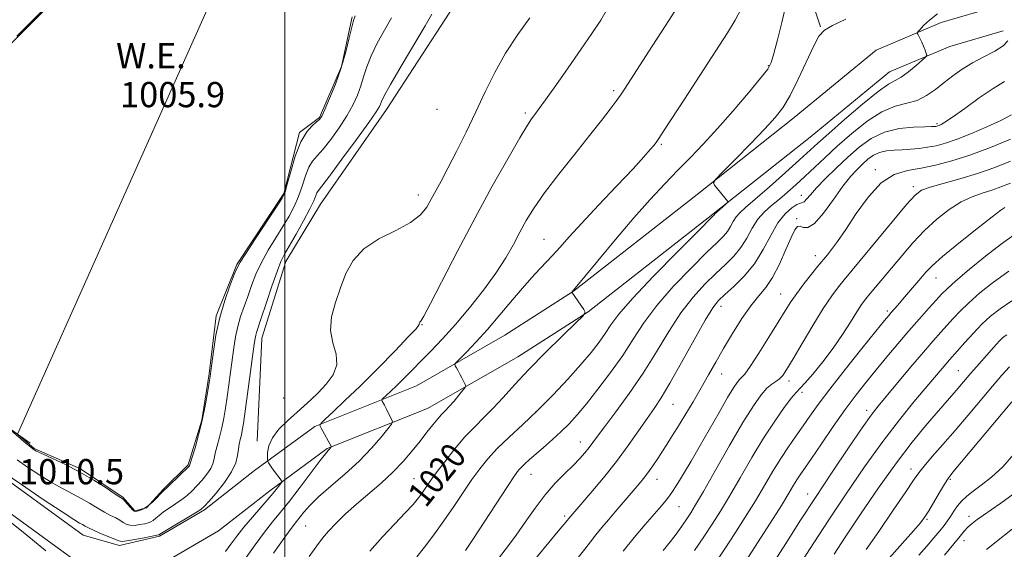
# Model space of a CAD drawing. Extents: x 2059800 to 2062700, y 292300 to 295200.
# Drawn here: x 2061416 to 2061728, y 293281 to 293449 of the extents above; entities that cross this region are included whole.
import ezdxf
from ezdxf.enums import TextEntityAlignment as Align

# ---------------------------------------------------------------- set-up
doc = ezdxf.new("R2010")
doc.units = 0
doc.header["$MEASUREMENT"] = 0
for name, color, linetype, lineweight in [('BREAKLINE DTM HARD', 7, 'Continuous', 0), ('CONTOUR INDEX', 41, 'Continuous', 13), ('CONTOUR INDEX LABEL', 244, 'Continuous', 0), ('CONTOUR INTERMEDIATE', 44, 'Continuous', 0), ('CONTOUR INTERMEDIATE DEPRESSION', 44, 'Continuous', 0), ('GRID LINE', 7, 'Continuous', 0), ('PIPE END LARGE', 7, 'Continuous', 13), ('POND', 7, 'Continuous', 0), ('SPOT ELEVATION', 7, 'Continuous', 0), ('SPOT ELEVATION DTM', 2, 'Continuous', 13), ('STREAM - RIVER CENTERLINE', 11, 'Continuous', 0), ('WATER ELEVATION', 140, 'Continuous', 0)]:
    doc.layers.add(name, color=color, linetype=linetype, lineweight=lineweight)
doc.styles.add('Style-WORKING', font='WORKING.shx')

msp = doc.modelspace()

# ---------------------------------------------------------------- linework, layer by layer
at = {"layer": 'BREAKLINE DTM HARD'}
for points in [[(2061491.17, 293314.91, 1011.61), (2061492.66, 293347.5, 1010.68), (2061500.28, 293371.87, 1010.6), (2061511.32, 293390, 1010.91), (2061532.2, 293420.07, 1010.6), (2061552.3, 293450.91, 1010.87), (2061554.42, 293468.74, 1011.57), (2061564.39, 293495.81, 1010.99), (2061579.02, 293522.44, 1012.19), (2061592.4, 293540.94, 1012.93)], [(2061669.8, 293446.27, 1021.92), (2061658.69, 293479.8, 1019.08), (2061671.7, 293498.44, 1019.63), (2061681.07, 293519.41, 1018.62)], [(2061325.8, 293373.53, 1013.65), (2061342.5, 293359.67, 1011.6), (2061373.3, 293333.58, 1010.49), (2061405.14, 293307.47, 1010.39), (2061435.97, 293285.06, 1010.81), (2061447.52, 293281.78, 1010.44), (2061460.18, 293284.81, 1010.18), (2061474.47, 293293.09, 1010.23), (2061490.39, 293305.57, 1011.49), (2061509.47, 293319.59, 1013.86), (2061541.71, 293332.42, 1017.12), (2061569.76, 293348.46, 1019.18), (2061591.48, 293362.45, 1020.02), (2061630.74, 293393.12, 1021.86), (2061661.51, 293417.55, 1022.75), (2061687.51, 293438.87, 1023.18), (2061708.12, 293447.61, 1024.49), (2061725.54, 293452.7, 1024.96)], [(2061315.96, 293371.3, 1013.65), (2061337.36, 293353.54, 1011.6), (2061368.18, 293327.43, 1010.49), (2061400.25, 293301.14, 1010.39), (2061432.42, 293277.75, 1010.81), (2061447.35, 293273.51, 1010.44), (2061463.18, 293277.3, 1010.18), (2061478.97, 293286.45, 1010.23), (2061495.23, 293299.2, 1011.49), (2061513.38, 293312.54, 1013.86), (2061545.19, 293325.2, 1017.12), (2061573.91, 293341.62, 1019.18), (2061596.12, 293355.92, 1020.02), (2061635.69, 293386.84, 1021.86), (2061666.53, 293411.32, 1022.75), (2061691.69, 293431.95, 1023.18), (2061710.81, 293440.06, 1024.49), (2061727.78, 293445.02, 1024.96)]]:
    msp.add_polyline3d(points, dxfattribs=at)
at = {"layer": 'CONTOUR INDEX', "flags": 128}
for points, elevation in [([(2061658.958, 293453.491), (2061657.572, 293447.666), (2061656.201, 293442.141), (2061655.07, 293437.761), (2061654.235, 293435), (2061653.088, 293432.857), (2061650.85, 293429.963), (2061647.017, 293425.352), (2061642.176, 293419.676), (2061637.184, 293413.995), (2061632.707, 293409.117), (2061628.63, 293404.854), (2061624.646, 293400.771), (2061620.464, 293396.447), (2061615.866, 293391.528), (2061610.651, 293385.675), (2061604.818, 293378.829), (2061599.18, 293372.045), (2061590.971, 293362.112), (2061590.979, 293362.09), (2061594.836, 293356.642), (2061595.244, 293355.776), (2061594.576, 293354.67), (2061592.259, 293352.378), (2061588.002, 293348.274), (2061582.642, 293343.022), (2061577.3, 293337.606), (2061572.855, 293332.832), (2061569.221, 293328.777), (2061566.073, 293325.339), (2061563.117, 293322.36), (2061560.173, 293319.463), (2061557.094, 293316.217), (2061553.82, 293312.366), (2061550.656, 293308.359), (2061547.995, 293304.824), (2061546.106, 293302.214), (2061543.62, 293298.666), (2061542.334, 293296.944), (2061540.614, 293294.859), (2061538.179, 293292.163), (2061534.864, 293288.687), (2061530.961, 293284.56), (2061526.878, 293279.986)], 1020), ([(2061546.59, 293450.229), (2061544.436, 293446.576), (2061536.868, 293433.825), (2061533.433, 293427.937), (2061531.451, 293424.354), (2061530.614, 293422.612), (2061530.322, 293421.786), (2061529.974, 293420.968), (2061528.949, 293419.303), (2061526.619, 293415.952), (2061522.677, 293410.502), (2061518.081, 293404.256), (2061514.11, 293398.941), (2061510.612, 293394.404), (2061510.154, 293393.664), (2061509.777, 293392.732), (2061509.119, 293391.139), (2061507.867, 293388.521), (2061505.859, 293384.732), (2061503.512, 293380.503), (2061499.895, 293374.182), (2061498.745, 293371.882), (2061497.498, 293368.729), (2061495.849, 293363.985), (2061494.056, 293358.591), (2061492.516, 293353.909), (2061490.996, 293349.372), (2061490.724, 293348.457), (2061490.529, 293347.489), (2061490.263, 293345.667), (2061487.371, 293324.367), (2061486.833, 293320.542), (2061486.477, 293318.271), (2061486.181, 293316.787), (2061485.85, 293315.43), (2061485.511, 293313.981), (2061485.224, 293312.331), (2061484.965, 293310.374), (2061484.395, 293308.008), (2061483.091, 293305.135), (2061480.832, 293301.78), (2061478.181, 293298.457), (2061475.901, 293295.806), (2061474.483, 293294.239), (2061473.335, 293293.264), (2061471.592, 293292.164), (2061462.452, 293286.718), (2061460.815, 293285.729), (2061460.02, 293285.217), (2061459.888, 293285.166), (2061459.327, 293285.046), (2061455.39, 293284.279), (2061452.438, 293283.726), (2061449.905, 293283.29), (2061448.38, 293283.128), (2061447.367, 293283.292), (2061446.097, 293283.806), (2061441.556, 293285.669), (2061439.282, 293286.638), (2061437.677, 293287.399), (2061436.61, 293287.975), (2061435.803, 293288.434), (2061434.871, 293288.944), (2061433.017, 293290.062), (2061429.335, 293292.445), (2061423.377, 293296.433), (2061416.503, 293301.104), (2061410.527, 293305.219)], 1010), ([(2061730.363, 293418.404), (2061727.032, 293416.59), (2061722.63, 293414.513), (2061717.754, 293412.43), (2061713.178, 293410.645), (2061709.482, 293409.387), (2061706.48, 293408.577), (2061703.792, 293408.061), (2061701.112, 293407.706), (2061698.417, 293407.465), (2061695.755, 293407.311), (2061693.181, 293407.194), (2061690.761, 293406.963), (2061688.568, 293406.447), (2061686.642, 293405.52), (2061684.896, 293404.252), (2061683.211, 293402.761), (2061681.455, 293401.075), (2061679.439, 293398.867), (2061676.962, 293395.721), (2061673.942, 293391.495), (2061670.763, 293387.144), (2061667.929, 293383.894), (2061665.826, 293382.606), (2061664.371, 293382.665), (2061663.361, 293383.088), (2061662.58, 293382.997), (2061661.753, 293381.926), (2061660.591, 293379.513), (2061658.894, 293375.627), (2061656.821, 293371.058), (2061654.621, 293366.825), (2061652.472, 293363.634), (2061650.255, 293360.928), (2061647.78, 293357.836), (2061644.938, 293353.736), (2061641.949, 293349.003), (2061639.113, 293344.26), (2061636.638, 293339.967), (2061634.356, 293335.937), (2061632.004, 293331.818), (2061629.413, 293327.401), (2061626.798, 293323.031), (2061624.466, 293319.195), (2061622.633, 293316.228), (2061621.139, 293313.864), (2061619.73, 293311.684), (2061618.212, 293309.375), (2061616.636, 293307.038), (2061615.11, 293304.882), (2061613.7, 293303.036), (2061612.294, 293301.324), (2061604.748, 293292.467), (2061602.597, 293289.968), (2061600.525, 293287.534), (2061598.622, 293285.213), (2061596.91, 293283.005), (2061595.148, 293280.701), (2061593.025, 293278.042)], 1030), ([(2061731.281, 293380.304), (2061727.195, 293377.467), (2061722.186, 293373.572), (2061717.01, 293369.322), (2061712.699, 293365.653), (2061709.958, 293363.211), (2061708.197, 293361.472), (2061706.501, 293359.62), (2061704.148, 293357.01), (2061701.184, 293353.691), (2061697.844, 293349.881), (2061694.349, 293345.793), (2061690.849, 293341.614), (2061687.474, 293337.524), (2061684.294, 293333.605), (2061681.116, 293329.536), (2061677.689, 293324.898), (2061673.891, 293319.493), (2061670.139, 293314.011), (2061666.983, 293309.366), (2061663.414, 293304.176), (2061662.383, 293302.618), (2061661.331, 293300.904), (2061659.824, 293298.411), (2061657.42, 293294.516), (2061653.893, 293288.923), (2061649.891, 293282.649), (2061646.277, 293277.04)], 1040), ([(2061730.485, 293327.405), (2061711.815, 293305.016), (2061710.3, 293303.062), (2061709.148, 293301.281), (2061707.584, 293298.666), (2061704.143, 293292.855), (2061702.901, 293290.871), (2061701.533, 293289.038), (2061699.331, 293286.465), (2061695.845, 293282.544), (2061691.651, 293277.802)], 1050), ([(2061411.14, 293290.644), (2061418.138, 293285.058), (2061424.13, 293280.154)], 1010)]:
    msp.add_lwpolyline(points, dxfattribs=dict(at, elevation=elevation))
at = {"layer": 'CONTOUR INTERMEDIATE', "flags": 128}
for points, elevation in [([(2061625.128, 293453.504), (2061620.743, 293446.765), (2061616.432, 293440.102), (2061607.699, 293426.521), (2061606.39, 293424.568), (2061605.051, 293422.706), (2061603.128, 293420.137), (2061600.377, 293416.564), (2061596.634, 293411.814), (2061591.905, 293405.894), (2061586.865, 293399.527), (2061582.356, 293393.615), (2061579.002, 293388.821), (2061576.545, 293384.848), (2061574.507, 293381.16), (2061572.44, 293377.286), (2061570.01, 293373.009), (2061566.914, 293368.179), (2061562.975, 293362.754), (2061558.534, 293357.142), (2061554.059, 293351.859), (2061549.939, 293347.311), (2061546.236, 293343.448), (2061537.485, 293334.602), (2061535.337, 293332.46), (2061533.58, 293330.754), (2061530.846, 293328.184), (2061530.725, 293327.916), (2061530.858, 293327.608), (2061531.584, 293326.268), (2061532.134, 293325.204), (2061532.771, 293323.925), (2061533.881, 293321.64), (2061534.089, 293321.009), (2061533.769, 293320.277), (2061532.647, 293318.816), (2061530.516, 293316.177), (2061527.442, 293312.625), (2061523.561, 293308.604), (2061519.089, 293304.525), (2061514.587, 293300.667), (2061510.698, 293297.275), (2061507.903, 293294.537), (2061506.03, 293292.408), (2061503.679, 293289.438), (2061502.281, 293287.607), (2061499.967, 293284.405), (2061496.422, 293279.35)], 1016), ([(2061602.142, 293451.829), (2061600.127, 293448.383), (2061597.347, 293444.136), (2061593.861, 293439.06), (2061589.833, 293433.293), (2061585.857, 293427.644), (2061582.632, 293423.09), (2061580.656, 293420.321), (2061579.609, 293418.889), (2061578.969, 293418.061), (2061578.22, 293417.071), (2061576.874, 293415.035), (2061574.454, 293411.035), (2061570.641, 293404.439), (2061565.767, 293395.749), (2061560.329, 293385.746), (2061554.842, 293375.321), (2061546.166, 293358.526), (2061544.029, 293354.531), (2061543.112, 293352.979), (2061542.825, 293352.61), (2061542.676, 293352.383), (2061542.573, 293352.126), (2061542.525, 293351.888), (2061542.407, 293351.578), (2061541.571, 293350.555), (2061539.234, 293348.041), (2061534.926, 293343.577), (2061529.423, 293337.98), (2061523.813, 293332.383), (2061519.02, 293327.736), (2061515.306, 293324.237), (2061512.769, 293321.897), (2061511.445, 293320.62), (2061511.11, 293319.873), (2061511.478, 293319.016), (2061514.735, 293313.094), (2061514.714, 293313.046), (2061514.501, 293312.778), (2061514.3, 293312.546), (2061513.676, 293311.911), (2061512.843, 293310.929), (2061511.125, 293308.725), (2061504.823, 293300.358), (2061501.416, 293295.92), (2061498.564, 293292.362), (2061496.051, 293289.281), (2061493.481, 293285.996), (2061490.591, 293282.052), (2061485.073, 293274.267)], 1014), ([(2061644.823, 293452.199), (2061642.755, 293448.325), (2061640.34, 293444.373), (2061626.696, 293423.283), (2061620.302, 293413.471), (2061618.606, 293410.901), (2061617.698, 293409.595), (2061616.98, 293408.676), (2061615.87, 293407.329), (2061613.845, 293405.015), (2061610.395, 293401.261), (2061605.298, 293395.869), (2061599.475, 293389.742), (2061594.134, 293384.055), (2061590.174, 293379.699), (2061587.27, 293376.41), (2061584.787, 293373.639), (2061579.263, 293367.807), (2061575.933, 293364.13), (2061572.155, 293359.701), (2061568.148, 293354.912), (2061564.193, 293350.289), (2061560.569, 293346.293), (2061557.538, 293343.129), (2061554.197, 293339.747), (2061553.842, 293339.189), (2061553.988, 293338.785), (2061554.372, 293338.146), (2061554.896, 293337.246), (2061555.502, 293336.148), (2061556.128, 293334.937), (2061557.127, 293332.904), (2061557.323, 293332.374), (2061557.152, 293331.884), (2061556.465, 293331.013), (2061555.198, 293329.487), (2061553.616, 293327.613), (2061552.067, 293325.843), (2061550.8, 293324.491), (2061549.671, 293323.318), (2061548.437, 293321.946), (2061546.901, 293320.071), (2061545.037, 293317.7), (2061542.864, 293314.912), (2061540.385, 293311.795), (2061537.542, 293308.464), (2061534.258, 293305.037), (2061530.521, 293301.62), (2061522.731, 293294.972), (2061519.255, 293291.814), (2061516.264, 293288.89), (2061513.833, 293286.326), (2061511.927, 293284.107), (2061510.072, 293281.665), (2061507.682, 293278.295)], 1018), ([(2061706.95, 293450.352), (2061704.417, 293448.39), (2061702.553, 293446.646), (2061701.327, 293445.345), (2061700.692, 293444.622), (2061700.522, 293444.25), (2061700.672, 293443.909), (2061701.01, 293443.337), (2061701.469, 293442.494), (2061701.994, 293441.396), (2061702.531, 293440.101), (2061703.015, 293438.822), (2061703.378, 293437.814), (2061703.518, 293437.21), (2061703.19, 293436.659), (2061702.114, 293435.689), (2061700.15, 293434.005), (2061697.727, 293432.022), (2061695.415, 293430.333), (2061693.536, 293429.267), (2061691.419, 293428.086), (2061688.143, 293425.79), (2061683.169, 293421.756), (2061677.485, 293416.888), (2061672.456, 293412.468), (2061669.013, 293409.385), (2061663.185, 293404.078), (2061658.696, 293400.041), (2061653.626, 293395.528), (2061649.131, 293391.583), (2061646.085, 293388.968), (2061644.246, 293387.327), (2061643.092, 293386.019), (2061642.166, 293384.542), (2061641.278, 293382.933), (2061640.304, 293381.368), (2061639.05, 293379.87), (2061637.037, 293377.873), (2061633.715, 293374.661), (2061628.813, 293369.789), (2061623.166, 293363.887), (2061617.891, 293357.856), (2061613.792, 293352.378), (2061610.445, 293347.265), (2061607.115, 293342.107), (2061603.279, 293336.663), (2061599.257, 293331.342), (2061595.582, 293326.72), (2061592.623, 293323.192), (2061590.111, 293320.441), (2061587.615, 293317.971), (2061584.834, 293315.414), (2061581.997, 293312.903), (2061577.502, 293309.003), (2061576.057, 293307.72), (2061574.981, 293306.696), (2061574.056, 293305.663), (2061572.772, 293303.896), (2061570.546, 293300.559), (2061559.55, 293283.699), (2061557.236, 293280.263)], 1024), ([(2061533.82, 293449.071), (2061531.594, 293445.187), (2061529.289, 293441.047), (2061527.304, 293437.071), (2061525.923, 293433.572), (2061524.947, 293430.453), (2061524.064, 293427.508), (2061522.986, 293424.545), (2061521.551, 293421.419), (2061519.628, 293417.993), (2061517.174, 293414.242), (2061514.52, 293410.576), (2061512.085, 293407.516), (2061510.19, 293405.378), (2061508.754, 293403.674), (2061507.592, 293401.717), (2061506.536, 293399.001), (2061505.475, 293395.763), (2061504.309, 293392.427), (2061502.947, 293389.301), (2061501.319, 293386.241), (2061499.36, 293382.988), (2061497.07, 293379.362), (2061494.691, 293375.492), (2061492.529, 293371.583), (2061490.81, 293367.809), (2061489.436, 293364.212), (2061488.228, 293360.804), (2061487.054, 293357.575), (2061485.958, 293354.434), (2061485.031, 293351.271), (2061484.332, 293347.984), (2061483.788, 293344.508), (2061482.768, 293336.816), (2061482.219, 293332.78), (2061481.677, 293328.918), (2061481.156, 293325.406), (2061480.612, 293322.181), (2061479.983, 293319.119), (2061479.243, 293316.147), (2061478.502, 293313.402), (2061477.905, 293311.07), (2061477.525, 293309.256), (2061477.14, 293307.737), (2061476.453, 293306.21), (2061475.261, 293304.452), (2061473.724, 293302.572), (2061472.094, 293300.758), (2061470.554, 293299.155), (2061469.01, 293297.719), (2061467.301, 293296.357), (2061465.337, 293295.002), (2061463.316, 293293.683), (2061461.506, 293292.45), (2061460.109, 293291.354), (2061459.063, 293290.438), (2061458.237, 293289.744), (2061457.493, 293289.29), (2061456.65, 293288.988), (2061455.522, 293288.723), (2061454.004, 293288.427), (2061452.324, 293288.209), (2061450.798, 293288.221), (2061449.641, 293288.567), (2061448.683, 293289.158), (2061447.657, 293289.853), (2061446.343, 293290.559), (2061444.703, 293291.361), (2061442.747, 293292.39), (2061440.496, 293293.724), (2061438.017, 293295.241), (2061435.39, 293296.766), (2061432.65, 293298.2), (2061429.657, 293299.738), (2061426.225, 293301.652), (2061422.304, 293304.087), (2061418.38, 293306.691), (2061415.074, 293308.986)], 1008), ([(2061577.639, 293449.08), (2061573.832, 293443.797), (2061569.969, 293437.87), (2061566.577, 293431.788), (2061563.533, 293425.608), (2061560.549, 293419.275), (2061557.435, 293412.833), (2061554.381, 293406.712), (2061551.676, 293401.439), (2061549.527, 293397.379), (2061546.397, 293391.622), (2061544.971, 293389.117), (2061542.991, 293386.647), (2061539.821, 293384.197), (2061535.128, 293381.713), (2061529.79, 293379.018), (2061524.987, 293375.901), (2061521.604, 293372.211), (2061519.345, 293368.042), (2061517.617, 293363.546), (2061516.002, 293358.889), (2061514.79, 293354.28), (2061514.446, 293349.94), (2061515.183, 293346.03), (2061516.216, 293342.474), (2061516.51, 293339.136), (2061515.323, 293335.925), (2061513.086, 293332.926), (2061510.521, 293330.269), (2061508.184, 293328.014), (2061505.954, 293325.947), (2061500.8, 293321.316), (2061498.115, 293318.651), (2061496.019, 293315.971), (2061494.889, 293313.461), (2061494.499, 293311.327), (2061494.47, 293309.776), (2061494.493, 293308.93), (2061494.536, 293308.556), (2061494.636, 293308.334), (2061494.836, 293307.985), (2061495.208, 293307.394), (2061495.83, 293306.49), (2061496.726, 293305.262), (2061498.503, 293302.904), (2061498.93, 293302.293), (2061498.97, 293301.909), (2061498.657, 293301.422), (2061497.991, 293300.536), (2061496.843, 293299.086), (2061495.048, 293296.942), (2061489.708, 293290.803), (2061486.995, 293287.587), (2061484.761, 293284.755), (2061482.896, 293282.25), (2061481.174, 293279.913)], 1012), ([(2061677.866, 293448.645), (2061673.698, 293446.704), (2061671.058, 293445.182), (2061669.364, 293443.343), (2061667.716, 293440.268), (2061662.77, 293429.709), (2061660.175, 293424.478), (2061657.925, 293420.628), (2061655.507, 293417.465), (2061652.215, 293413.894), (2061647.666, 293409.204), (2061642.766, 293404.223), (2061638.748, 293400.161), (2061636.545, 293397.878), (2061635.904, 293396.82), (2061636.275, 293396.081), (2061640.41, 293390.854), (2061640.477, 293390.716), (2061640.332, 293390.514), (2061639.851, 293390.074), (2061636.268, 293386.888), (2061636.174, 293386.786), (2061635.992, 293386.482), (2061635.734, 293386.208), (2061630.805, 293381.283), (2061624.475, 293374.933), (2061616.919, 293367.235), (2061610.206, 293360.141), (2061605.876, 293355.123), (2061603.367, 293351.735), (2061601.59, 293349.048), (2061599.605, 293346.258), (2061597.073, 293343.036), (2061593.802, 293339.176), (2061589.692, 293334.581), (2061585.018, 293329.594), (2061580.144, 293324.667), (2061575.411, 293320.17), (2061571.065, 293316.151), (2061567.328, 293312.572), (2061564.32, 293309.345), (2061561.762, 293306.169), (2061559.271, 293302.692), (2061556.54, 293298.661), (2061553.564, 293294.233), (2061550.411, 293289.666), (2061547.195, 293285.239), (2061544.217, 293281.312), (2061541.822, 293278.263)], 1022), ([(2061729.225, 293441.808), (2061727.771, 293440.243), (2061725.115, 293438.557), (2061721.687, 293436.756), (2061718.088, 293434.85), (2061714.8, 293432.848), (2061711.819, 293430.76), (2061709.024, 293428.597), (2061706.291, 293426.412), (2061703.496, 293424.436), (2061700.513, 293422.938), (2061697.221, 293422.018), (2061693.52, 293421.08), (2061689.314, 293419.354), (2061684.6, 293416.317), (2061679.734, 293412.426), (2061675.167, 293408.387), (2061671.239, 293404.768), (2061664.854, 293398.761), (2061662.039, 293396.171), (2061659.365, 293393.804), (2061656.806, 293391.651), (2061654.352, 293389.664), (2061652.061, 293387.62), (2061650.009, 293385.251), (2061648.217, 293382.394), (2061646.5, 293379.282), (2061644.616, 293376.253), (2061642.367, 293373.532), (2061639.705, 293370.902), (2061636.626, 293368.039), (2061633.151, 293364.645), (2061629.413, 293360.539), (2061625.575, 293355.571), (2061621.745, 293349.681), (2061617.821, 293343.179), (2061613.647, 293336.466), (2061609.191, 293329.959), (2061604.921, 293324.146), (2061601.429, 293319.532), (2061599.119, 293316.435), (2061597.646, 293314.421), (2061596.479, 293312.868), (2061595.155, 293311.244), (2061593.49, 293309.381), (2061591.367, 293307.199), (2061588.725, 293304.617), (2061585.709, 293301.549), (2061582.516, 293297.908), (2061579.323, 293293.693), (2061576.23, 293289.259), (2061573.314, 293285.045), (2061570.614, 293281.373), (2061568.004, 293278.085)], 1026), ([(2061728.229, 293428.943), (2061724.649, 293426.738), (2061720.181, 293423.702), (2061715.57, 293420.414), (2061711.726, 293417.654), (2061709.321, 293416.005), (2061708.074, 293415.251), (2061707.464, 293414.978), (2061707.054, 293414.839), (2061706.72, 293414.749), (2061706.421, 293414.691), (2061706.028, 293414.651), (2061705.058, 293414.616), (2061702.943, 293414.579), (2061699.339, 293414.475), (2061694.81, 293414.03), (2061690.142, 293412.914), (2061685.951, 293410.897), (2061682.151, 293408.138), (2061678.483, 293404.892), (2061674.796, 293401.43), (2061671.358, 293398.083), (2061668.547, 293395.196), (2061666.629, 293393.043), (2061665.438, 293391.613), (2061664.696, 293390.824), (2061664.127, 293390.539), (2061663.446, 293390.395), (2061662.371, 293389.975), (2061660.706, 293388.904), (2061658.616, 293386.986), (2061656.356, 293384.068), (2061654.1, 293380.123), (2061651.701, 293375.616), (2061648.929, 293371.139), (2061645.683, 293367.194), (2061642.374, 293363.932), (2061639.537, 293361.417), (2061637.489, 293359.5), (2061635.66, 293357.191), (2061633.26, 293353.286), (2061629.768, 293347.074), (2061625.751, 293339.809), (2061622.048, 293333.237), (2061619.261, 293328.622), (2061617.047, 293325.3), (2061614.829, 293322.128), (2061612.131, 293318.197), (2061608.885, 293313.548), (2061605.125, 293308.458), (2061600.989, 293303.262), (2061597.026, 293298.527), (2061590.029, 293290.376), (2061589.51, 293289.713), (2061589.077, 293289.191), (2061587.173, 293286.959), (2061585.185, 293284.576), (2061578.722, 293276.749)], 1028), ([(2061730.065, 293410.606), (2061723.712, 293408.046), (2061717.223, 293405.608), (2061711.437, 293403.728), (2061706.345, 293402.391), (2061701.728, 293401.474), (2061697.388, 293400.733), (2061693.209, 293399.465), (2061689.098, 293396.85), (2061685.021, 293392.41), (2061681.188, 293387.04), (2061677.869, 293381.976), (2061675.274, 293378.198), (2061673.367, 293375.652), (2061672.052, 293374.024), (2061669.038, 293370.346), (2061667.015, 293367.842), (2061664.597, 293364.782), (2061662.286, 293361.729), (2061660.416, 293359.036), (2061658.638, 293356.226), (2061656.435, 293352.614), (2061653.49, 293347.827), (2061650.304, 293342.749), (2061647.582, 293338.573), (2061645.839, 293336.163), (2061644.84, 293335.047), (2061644.16, 293334.422), (2061643.396, 293333.533), (2061642.233, 293331.81), (2061640.377, 293328.732), (2061637.671, 293324.033), (2061631.408, 293313.034), (2061628.809, 293308.557), (2061626.739, 293305.072), (2061625.133, 293302.424), (2061623.906, 293300.445), (2061622.905, 293298.911), (2061621.96, 293297.583), (2061620.882, 293296.203), (2061619.403, 293294.434), (2061614.223, 293288.439), (2061610.72, 293284.326), (2061607.214, 293280.051)], 1032), ([(2061730.042, 293403.631), (2061725.086, 293401.71), (2061719.663, 293399.803), (2061714.018, 293398.089), (2061708.762, 293396.629), (2061704.601, 293395.456), (2061701.92, 293394.451), (2061699.84, 293392.898), (2061697.161, 293389.93), (2061693.072, 293385.061), (2061677.334, 293366.04), (2061675.561, 293363.836), (2061673.411, 293360.932), (2061670.715, 293356.908), (2061667.43, 293351.604), (2061664.034, 293345.909), (2061661.133, 293340.977), (2061659.161, 293337.677), (2061657.87, 293335.747), (2061656.839, 293334.641), (2061655.712, 293333.847), (2061654.39, 293332.976), (2061652.837, 293331.671), (2061650.973, 293329.547), (2061648.545, 293326.107), (2061645.254, 293320.828), (2061641.005, 293313.566), (2061636.515, 293305.695), (2061632.702, 293298.97), (2061630.224, 293294.668), (2061628.701, 293292.154), (2061627.495, 293290.314), (2061626.073, 293288.235), (2061624.334, 293285.805), (2061622.282, 293283.114), (2061619.918, 293280.198)], 1034), ([(2061730.096, 293396.674), (2061727.073, 293395.526), (2061724.171, 293394.506), (2061721.145, 293393.553), (2061717.908, 293392.403), (2061714.414, 293390.743), (2061710.652, 293388.335), (2061706.748, 293385.262), (2061702.866, 293381.68), (2061699.152, 293377.77), (2061695.692, 293373.794), (2061685.63, 293361.735), (2061684.19, 293359.972), (2061682.888, 293358.217), (2061681.376, 293355.917), (2061679.372, 293352.671), (2061676.86, 293348.693), (2061673.887, 293344.351), (2061670.581, 293340.03), (2061667.388, 293336.188), (2061664.835, 293333.3), (2061662.082, 293330.359), (2061660.64, 293328.61), (2061658.352, 293325.578), (2061655.313, 293321.266), (2061651.782, 293315.871), (2061648.023, 293309.675), (2061644.315, 293303.308), (2061640.941, 293297.485), (2061638.079, 293292.703), (2061635.491, 293288.589), (2061632.832, 293284.549), (2061629.897, 293280.201)], 1036), ([(2061728.272, 293389.018), (2061727.053, 293388.177), (2061724.227, 293386.029), (2061719.383, 293382.22), (2061713.657, 293377.626), (2061708.571, 293373.43), (2061705.251, 293370.502), (2061703.224, 293368.455), (2061701.623, 293366.589), (2061697.762, 293361.999), (2061695.883, 293359.798), (2061694.361, 293358.049), (2061692.288, 293355.71), (2061691.479, 293354.771), (2061690.113, 293353.108), (2061687.428, 293349.787), (2061682.993, 293344.275), (2061677.699, 293337.638), (2061672.771, 293331.346), (2061669.132, 293326.515), (2061666.5, 293322.85), (2061664.294, 293319.706), (2061662.036, 293316.528), (2061659.664, 293313.132), (2061657.219, 293309.429), (2061654.718, 293305.345), (2061652.075, 293300.867), (2061649.181, 293296.001), (2061645.986, 293290.813), (2061642.691, 293285.619), (2061639.554, 293280.794), (2061636.787, 293276.631)], 1038), ([(2061729.568, 293368.799), (2061724.683, 293365.34), (2061720.41, 293361.926), (2061716.869, 293358.801), (2061714.113, 293356.137), (2061711.914, 293353.821), (2061707.984, 293349.443), (2061705.611, 293346.752), (2061702.507, 293343.147), (2061698.522, 293338.429), (2061690.648, 293329.015), (2061688.107, 293325.951), (2061685.93, 293323.133), (2061683.064, 293319.095), (2061678.769, 293312.816), (2061673.556, 293305.064), (2061668.25, 293297.055), (2061663.537, 293289.813), (2061659.555, 293283.599), (2061649.105, 293267.249)], 1042), ([(2061730.535, 293359.39), (2061726.764, 293356.889), (2061723.757, 293354.504), (2061721.039, 293351.949), (2061718.268, 293349.063), (2061715.63, 293346.169), (2061710.763, 293340.684), (2061709.618, 293339.355), (2061699.451, 293327.33), (2061694.867, 293321.71), (2061689.59, 293314.836), (2061683.813, 293306.782), (2061677.945, 293298.216), (2061672.45, 293289.952), (2061667.708, 293282.675), (2061660.574, 293271.582)], 1044), ([(2061728.891, 293348.606), (2061728.124, 293348.091), (2061727.432, 293347.511), (2061726.642, 293346.721), (2061725.613, 293345.605), (2061719.272, 293338.454), (2061717.521, 293336.446), (2061712.87, 293331.001), (2061706.472, 293323.674), (2061703.092, 293319.72), (2061698.915, 293314.584), (2061693.925, 293308.021), (2061688.245, 293300.051), (2061682.553, 293291.747), (2061677.662, 293284.449), (2061674.126, 293279.091)], 1046), ([(2061729.795, 293338.479), (2061727.358, 293335.805), (2061724.344, 293332.309), (2061716.626, 293323.157), (2061712.504, 293318.307), (2061708.637, 293313.836), (2061705.294, 293309.997), (2061702.733, 293307.005), (2061701.009, 293304.835), (2061699.371, 293302.504), (2061696.869, 293298.792), (2061692.909, 293292.971), (2061688.327, 293286.3), (2061684.317, 293280.533)], 1048), ([(2061731.175, 293310.784), (2061727.685, 293306.788), (2061724.1, 293303.504), (2061720.844, 293300.929), (2061718.245, 293299.011), (2061716.226, 293297.481), (2061714.614, 293296.018), (2061713.256, 293294.382), (2061712.085, 293292.668), (2061711.057, 293291.053), (2061710.099, 293289.635), (2061709.033, 293288.209), (2061707.655, 293286.492), (2061705.813, 293284.274), (2061703.57, 293281.634), (2061701.043, 293278.723)], 1052), ([(2061730.955, 293298.097), (2061727.024, 293295.235), (2061723.942, 293293.114), (2061721.502, 293291.461), (2061719.518, 293290.043), (2061717.903, 293288.77), (2061716.59, 293287.589), (2061715.45, 293286.381), (2061714.095, 293284.768), (2061712.071, 293282.31), (2061709.13, 293278.784)], 1054), ([(2061733.368, 293289.236), (2061722.484, 293280.554)], 1056)]:
    msp.add_lwpolyline(points, dxfattribs=dict(at, elevation=elevation))
at = {"layer": 'CONTOUR INTERMEDIATE DEPRESSION', "elevation": 1006, "flags": 128}
for points in [[(2061414.941, 293443.312), (2061435.708, 293464.132)], [(2061522.276, 293449.728), (2061521.71, 293448.27), (2061521.176, 293446.204), (2061520.394, 293442.79), (2061519.281, 293438.293), (2061517.805, 293433.229), (2061515.997, 293428.123), (2061514.154, 293423.534), (2061512.636, 293420.034), (2061511.672, 293417.981), (2061510.958, 293416.897), (2061510.06, 293416.09), (2061508.658, 293414.92), (2061506.895, 293412.944), (2061505.029, 293409.77), (2061503.295, 293405.27), (2061501.831, 293400.388), (2061500.751, 293396.333), (2061500.035, 293393.87), (2061499.125, 293391.978), (2061497.329, 293389.189), (2061490.637, 293379.102), (2061487.561, 293374.437), (2061485.771, 293371.632), (2061484.816, 293369.833), (2061483.94, 293367.699), (2061482.579, 293364.194), (2061480.92, 293359.496), (2061479.339, 293354.085), (2061478.135, 293348.479), (2061477.312, 293343.35), (2061476.795, 293339.404), (2061476.498, 293337.042), (2061476.278, 293335.44), (2061475.982, 293333.468), (2061475.48, 293330.269), (2061474.747, 293326.09), (2061473.786, 293321.45), (2061472.636, 293316.865), (2061471.493, 293312.823), (2061469.885, 293307.466), (2061469.815, 293307.285), (2061469.691, 293307.125), (2061469.268, 293306.686), (2061466.624, 293304.071), (2061463.009, 293300.55), (2061461.307, 293298.937), (2061460.56, 293298.182), (2061459.403, 293296.979), (2061457.958, 293295.553), (2061456.455, 293294.271), (2061455.097, 293293.414), (2061453.973, 293292.93), (2061453.143, 293292.681), (2061452.617, 293292.576), (2061452.211, 293292.692), (2061451.691, 293293.152), (2061450.901, 293294.006), (2061449.217, 293295.9), (2061448.654, 293296.463), (2061447.851, 293297.054), (2061446.212, 293298.142), (2061443.315, 293300.05), (2061439.424, 293302.508), (2061434.977, 293305.098), (2061430.429, 293307.456), (2061426.297, 293309.414), (2061423.114, 293310.859), (2061421.218, 293311.753), (2061420.154, 293312.368), (2061419.271, 293313.055), (2061417.938, 293314.181), (2061391.837, 293336.613)]]:
    msp.add_lwpolyline(points, dxfattribs=at)
at = {"layer": 'GRID LINE', "flags": 128}
msp.add_lwpolyline([(2061500, 292500), (2061500, 295000)], dxfattribs=at)
at = {"layer": 'PIPE END LARGE', "elevation": 1005.86, "flags": 128}
msp.add_lwpolyline([(2061411.09, 293320.07), (2061419.19, 293314.21)], dxfattribs=at)
at = {"layer": 'POND', "elevation": 1005.86, "flags": 128}
for points in [[(2061413.32, 293441.07), (2061437.24, 293465.05)], [(2061521.3, 293449.47), (2061517.98, 293433.71), (2061510.98, 293417.47), (2061504.61, 293412.79), (2061499.68, 293393.37), (2061484.72, 293370.89), (2061478.24, 293354.64), (2061475.96, 293336.24), (2061473.7, 293321.52), (2061469.35, 293307.36), (2061461.38, 293299.54), (2061456.06, 293293.8), (2061452.36, 293292.79), (2061448.72, 293297.03), (2061435.13, 293306.12), (2061420.45, 293312.58), (2061415.14, 293317.14)]]:
    msp.add_lwpolyline(points, dxfattribs=at)
at = {"layer": 'SPOT ELEVATION DTM'}
for p in [(2061653.25, 293433.94, 1019.86), (2061604.22, 293426.01, 1015.7), (2061548.23, 293420.13, 1010.6), (2061576.26, 293418.92, 1013.7), (2061706.75, 293415.52, 1027.75), (2061619.32, 293409.02, 1018.18), (2061687.23, 293400.95, 1031.7), (2061699.31, 293395.58, 1033.6), (2061542.31, 293392.94, 1011.44), (2061663.77, 293392.86, 1027.4), (2061662.25, 293385.49, 1029.8), (2061582.17, 293378.86, 1017.07), (2061668.21, 293373.69, 1031.4), (2061706.42, 293366.6, 1038.8), (2061657.2, 293361.54, 1031.2), (2061638.25, 293357.6, 1028.6), (2061691.07, 293356.16, 1037.7), (2061543.48, 293351.88, 1014.07), (2061713.53, 293337.27, 1045.1), (2061638.52, 293336.21, 1030.7), (2061659.89, 293333.92, 1034.5), (2061499.56, 293328.63, 1010.33), (2061663.94, 293330.42, 1036.4), (2061623.05, 293326.61, 1028.9), (2061684.49, 293324.7, 1041.5), (2061579.52, 293324.15, 1021.91), (2061593.66, 293314.65, 1025.3), (2061698.49, 293306.12, 1047.4), (2061540.89, 293302.96, 1019.12), (2061578.07, 293304.37, 1024.8), (2061618.03, 293302.76, 1030.7), (2061711.02, 293302.82, 1050.2), (2061665.74, 293298.19, 1041.3), (2061624.97, 293294.08, 1032.9), (2061588.74, 293291.15, 1027.7), (2061703.64, 293290.15, 1050.2), (2061716.97, 293291.05, 1053.5), (2061506.53, 293288.04, 1017.07), (2061715.35, 293283.31, 1054.6)]:
    msp.add_point(p, dxfattribs=at)
at = {"layer": 'STREAM - RIVER CENTERLINE', "elevation": 1005.86, "flags": 128}
msp.add_lwpolyline([(2061563.39, 293553.79), (2061481.99, 293466.71), (2061415.14, 293317.14)], dxfattribs=at)

# ---------------------------------------------------------------- texts
at = {"layer": 'CONTOUR INDEX LABEL', "style": 'Style-WORKING', "width": 0.875}
msp.add_text('1020', height=8, rotation=51.1, dxfattribs=at).set_placement((2061544.678, 293293.5, 1020))
at = {"layer": 'SPOT ELEVATION', "style": 'Style-WORKING'}
msp.add_text('1010.5', height=8, dxfattribs=at).set_placement((2061415.673, 293301.225, 1010.454))
at = {"layer": 'WATER ELEVATION', "style": 'Style-WORKING'}
msp.add_text('W.E.', height=8, dxfattribs=at).set_placement((2061457.509, 293437.092, 1005.9), align=Align.MIDDLE_CENTER)
msp.add_text('1005.9', height=8, dxfattribs=at).set_placement((2061447.704, 293420.773, 1005.9))

doc.saveas('drawing.dxf')
